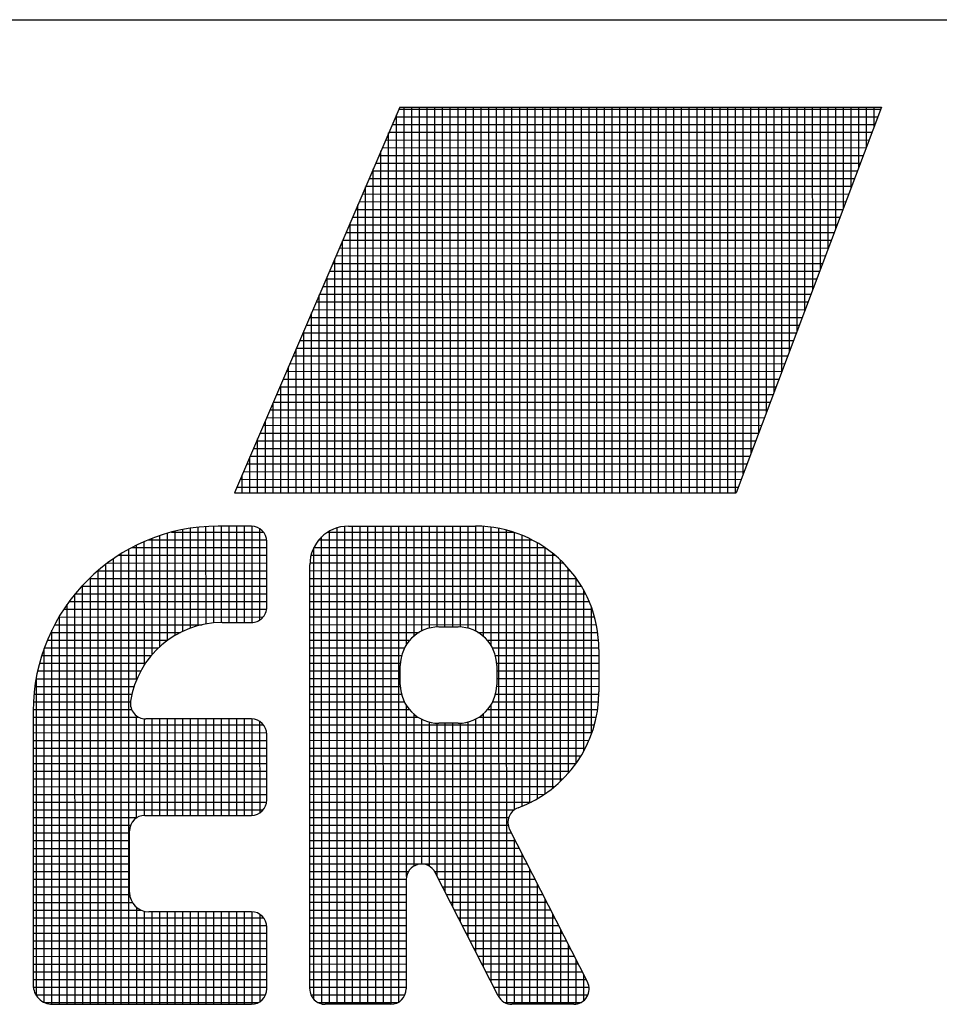
# Model space of a CAD drawing. Units: inches. Extents: x 48.7 to 59.1, y 36.3 to 49.8.
# Drawn here: x 54.6 to 55.1, y 37.2 to 37.7 of the extents above; entities that cross this region are included whole.
import ezdxf

# ---------------------------------------------------------------- set-up
doc = ezdxf.new("R2010")
doc.units = ezdxf.units.IN
doc.header["$LTSCALE"] = 0.4
doc.header["$MEASUREMENT"] = 0

# ---------------------------------------------------------------- blocks, each defined once
blk = doc.blocks.new('*X21')
at = {"color": 0}
for p, q in [((5.864188684298067, 6.141023587532933), (5.983568456998994, 6.141044423234083)), ((5.86895162844803, 6.007238722089495), (5.868928071731705, 6.142208763177709)), ((5.878950710082981, 6.012501438844597), (5.878927693416558, 6.144377221946861)), ((5.888949988207452, 6.016638353573894), (5.888927392028016, 6.146104923733807)), ((5.898949441793063, 6.019769950038875), (5.898927165896717, 6.147401433292633)), ((5.908949056894714, 6.02197612778073), (5.908927013801985, 6.148273744571021)), ((5.918948824572871, 6.023308106532659), (5.918926934937907, 6.148726475124076)), ((5.92894873975275, 6.023794962697096), (5.928926922635437, 6.148797835739147)), ((5.938948739403617, 6.023797835739139), (5.938926922787746, 6.148797835739147)), ((5.948948739555927, 6.023797835739139), (5.948926922940056, 6.148797835739147)), ((5.958948739708235, 6.023797835739139), (5.958926923092362, 6.148797835739147)), ((5.968948733651879, 6.023833408765753), (5.968926929228142, 6.148763552985547)), ((5.978948142312947, 6.027222403899306), (5.978927518669755, 6.145387174010175)), ((5.828958323396077, 5.968876005106215), (5.828930406604572, 6.128827436564706)), ((5.834125668051346, 6.131018340394406), (5.987629742070199, 6.131045131909747)), ((5.838955993330242, 5.982227171470829), (5.838929692807655, 6.132918064266397)), ((5.848954201264257, 5.992495825784602), (5.848929068371056, 6.136496695063463)), ((5.858952775282367, 6.000666972754182), (5.858928529139918, 6.139587134534457)), ((5.809035131222456, 5.528797835739146), (5.808932123784292, 6.11898697626766)), ((5.81268966154735, 6.12101459895314), (5.987756401638266, 6.121045153863704)), ((5.818961646396615, 5.949835742020868), (5.818931214849988, 6.124195658822437)), ((5.789035130917838, 5.528797835739146), (5.788934276379014, 6.106651771811199)), ((5.795513522791831, 6.111011600999059), (5.987756401638266, 6.111045153711393)), ((5.799035131070147, 5.528797835739146), (5.798933141102273, 6.113157300991526)), ((5.768574577586222, 6.091006898961486), (5.987756401638266, 6.091045153406777)), ((5.769035130613222, 5.528797835739144), (5.768936952508817, 6.091316932325106)), ((5.779035130765529, 5.528797835739146), (5.778935541685707, 6.099401225889331)), ((5.781061202443054, 6.101009078440978), (5.987756401638266, 6.101045153559085)), ((5.757612438304513, 6.081004985554923), (5.987756401638266, 6.081045153254468)), ((5.759035130460912, 5.528797835739144), (5.758938529176708, 6.082282418157673)), ((5.747891039399579, 6.071003288698407), (5.987756401638266, 6.071045153102159)), ((5.749035130308605, 5.528797835739144), (5.748940299184424, 6.072140148415247)), ((5.739035130156296, 5.528797835739144), (5.738942301223838, 6.060668434993849)), ((5.73921521401216, 6.061001774328901), (5.987756401638266, 6.061045152949851)), ((5.724472351907007, 6.040999200909409), (5.987566059709427, 6.041045119424299)), ((5.729035130003987, 5.528797835739144), (5.728944592760372, 6.047538025252832)), ((5.731444105441543, 6.051000417862267), (5.987756401638266, 6.051045152797542)), ((5.718218970161562, 6.03099810933608), (5.983162524434741, 6.03104435071009)), ((5.719035129851678, 5.528797835739144), (5.718947265952586, 6.03222088958038)), ((5.709035127766806, 5.528808908509517), (5.708950487045422, 6.013764514602846)), ((5.712620405024563, 6.020997132049812), (5.904157092319186, 6.021030561508466)), ((5.703194834223594, 6.000995486672732), (5.859441964074706, 6.001022756941638)), ((5.707625983881082, 6.010996260206562), (5.875907043878028, 6.011025630792517)), ((5.699034706022768, 5.531224451157244), (5.698954624368713, 5.990058525880226)), ((5.69929373084361, 5.990994805649433), (5.847364425824491, 5.991020648861226)), ((5.695895556105803, 5.980994212403742), (5.837926560900352, 5.981019001490729)), ((5.692978177930169, 5.97099370307288), (5.830373419634926, 5.971017683066567)), ((5.688517448930094, 5.950992924224174), (5.819459279515914, 5.951015777885129)), ((5.689033200834531, 5.539847671730981), (5.688961021408827, 5.953405313596129)), ((5.690523620904414, 5.960993274519549), (5.82429920901792, 5.961016622764501)), ((5.686948304821366, 5.940992650204552), (5.815696365004525, 5.941015120980337)), ((5.685807569820001, 5.930992450956424), (5.81290633771418, 5.931014633876399)), ((5.685089117768021, 5.920992325410576), (5.81103371265362, 5.921014306889357)), ((5.684779114266948, 5.90099227100014), (5.821755589987021, 5.901016177905373)), ((5.684789146881778, 5.910992272903472), (5.81248714289165, 5.911014560408482)), ((5.818992921956258, 5.770639986891603), (5.818969863798934, 5.902753495352866)), ((5.828992373661737, 5.773782355729015), (5.828970537883876, 5.89889214584065)), ((5.838992371112273, 5.773797835739138), (5.838970554496402, 5.898797835739138)), ((5.848992371264581, 5.773797835739138), (5.84897055464871, 5.898797835739138)), ((5.858992371416891, 5.773797835739138), (5.858970554801019, 5.898797835739138)), ((5.8689923715692, 5.773797835739138), (5.868970554953329, 5.898797835739138)), ((5.878992371721508, 5.773797835739138), (5.878970555105637, 5.898797835739138)), ((5.888992371873817, 5.773797835739138), (5.888970555257945, 5.898797835739138)), ((5.898992372026125, 5.773797835739138), (5.898970555410254, 5.898797835739138)), ((5.908992372178434, 5.773797835739138), (5.908970555562563, 5.898797835739138)), ((5.918992372330741, 5.773797835739138), (5.918970555714872, 5.898797835739138)), ((5.928992372483053, 5.773797835739138), (5.928970555867179, 5.898797835739138)), ((5.93899237263536, 5.773797835739138), (5.938970556019488, 5.898797835739138)), ((5.948992372787669, 5.773797835739138), (5.948970556171797, 5.898797835739138)), ((5.958992372939978, 5.773797835739138), (5.958970556324107, 5.898797835739138)), ((5.968992366420458, 5.773836062494736), (5.96897056291471, 5.898760947029532)), ((5.684779114266948, 5.890992270847831), (5.983568459947575, 5.891044419426882)), ((5.978991770388736, 5.777251945341683), (5.978971157044857, 5.895357704735245)), ((5.684779114266948, 5.880992270695522), (5.987629742500667, 5.881045128102103)), ((5.684779114266948, 5.870992270543215), (5.987756401638266, 5.871045150055986)), ((5.684779114266948, 5.860992270390904), (5.987756401638266, 5.861045149903677)), ((5.684779114266948, 5.850992270238597), (5.987756401638266, 5.851045149751367)), ((5.684779114266948, 5.840992270086287), (5.987756401638266, 5.841045149599059)), ((5.684779114266948, 5.830992269933978), (5.987756401638264, 5.83104514944675)), ((5.684779114266948, 5.820992269781669), (5.987756401638264, 5.821045149294441)), ((5.684779114266948, 5.810992269629362), (5.987756401638264, 5.811045149142133)), ((5.684779114266948, 5.800992269477053), (5.987756401638264, 5.801045148989825)), ((5.684779114266948, 5.790992269324744), (5.987566059180232, 5.791045115616488)), ((5.684779114266948, 5.780992269172435), (5.983162521282096, 5.781044346901822)), ((5.684779114266948, 5.770992269020128), (5.819603570278804, 5.771015800327062)), ((5.684779114266948, 5.760992268867817), (5.811126437629551, 5.76101432063598)), ((5.684779114266948, 5.750992268715509), (5.809779114266948, 5.751014085331382)), ((5.684779114266948, 5.740992268563201), (5.809779114266948, 5.741014085179072)), ((5.684779114266948, 5.730992268410892), (5.809779114266948, 5.731014085026762)), ((5.684779114266948, 5.720992268258582), (5.809779114266948, 5.721014084874454)), ((5.684779114266948, 5.710992268106275), (5.809779114266948, 5.711014084722147)), ((5.684779114266948, 5.700992267953967), (5.809779114266948, 5.701014084569838)), ((5.684779114266948, 5.690992267801656), (5.809779114266948, 5.691014084417528)), ((5.684779114266948, 5.680992267649348), (5.809779114266948, 5.681014084265219)), ((5.684779114266948, 5.670992267497041), (5.809934580100317, 5.671014111246817)), ((5.684779114266948, 5.660992267344731), (5.813294436546129, 5.661014697500089)), ((5.684779114266948, 5.650992267192423), (5.824482630455621, 5.651016650056011)), ((5.819035131374764, 5.528797835739146), (5.819013210382222, 5.654395869995851)), ((5.829035131527075, 5.528797835739146), (5.829014069976476, 5.649471630438374)), ((5.839035131679382, 5.528797835739146), (5.839014187728147, 5.648797835739139)), ((5.849035131831691, 5.528797835739146), (5.849014187880455, 5.648797835739139)), ((5.859035131984, 5.528797835739146), (5.859014188032762, 5.648797835739139)), ((5.869035132136309, 5.528797835739146), (5.869014188185071, 5.648797835739139)), ((5.879035132288616, 5.528797835739146), (5.87901418833738, 5.648797835739139)), ((5.889035132440925, 5.528797835739146), (5.889014188489688, 5.648797835739139)), ((5.899035132593234, 5.528797835739146), (5.899014188641997, 5.648797835739139)), ((5.909035132745543, 5.528797835739146), (5.909014188794307, 5.648797835739139)), ((5.919035132897852, 5.528797835739146), (5.919014188946616, 5.648797835739139)), ((5.929035133050161, 5.528797835739146), (5.929014189098924, 5.648797835739139)), ((5.939035133202469, 5.528797835739146), (5.939014189251231, 5.648797835739139)), ((5.949035133354778, 5.528797835739146), (5.949014189403543, 5.648797835739139)), ((5.959035133507088, 5.528797835739146), (5.95901418955585, 5.648797835739139)), ((5.969035126517456, 5.528838756033848), (5.969014196617984, 5.64875824534878)), ((5.979034525874552, 5.532281059004264), (5.979014795449237, 5.645328067703411)), ((5.684779114266948, 5.640992267040111), (5.983568462896218, 5.641044415619677)), ((5.684779114266948, 5.630992266887804), (5.987629742931182, 5.631045124294461)), ((5.684779114266948, 5.620992266735496), (5.987756401638264, 5.621045146248269)), ((5.684779114266948, 5.610992266583186), (5.987756401638264, 5.611045146095957)), ((5.684779114266948, 5.600992266430878), (5.987756401638264, 5.60104514594365)), ((5.684779114266948, 5.59099226627857), (5.987756401638264, 5.591045145791341)), ((5.684779114266948, 5.580992266126261), (5.987756401638264, 5.581045145639033)), ((5.684779114266948, 5.570992265973952), (5.987756401638264, 5.571045145486722)), ((5.684779114266948, 5.560992265821644), (5.987756401638264, 5.561045145334415)), ((5.684937034417662, 5.550992293231601), (5.987756401638264, 5.551045145182106)), ((5.688307431928522, 5.540992881324636), (5.986192549679388, 5.541044872086137)), ((5.69953102234774, 5.530994840058413), (5.976963740180353, 5.531043261202695))]:
    blk.add_line(p, q, dxfattribs=at)
blk = doc.blocks.new('*X22')
at = {"color": 0}
for p, q in [((6.066887069841834, 6.141058965075454), (6.307635855884712, 6.141100983665747)), ((6.069035135182481, 5.528797835739146), (6.068928061918531, 6.142282441809219)), ((6.079035135334793, 5.528797835739146), (6.078927309543455, 6.146594106093676)), ((6.089035135487101, 5.528797835739146), (6.088926963396955, 6.148578252084785)), ((6.099035135639408, 5.528797835739146), (6.098926925224688, 6.148797835739147)), ((6.109035135791717, 5.528797835739146), (6.108926925376994, 6.148797835739147)), ((6.119035135944027, 5.528797835739146), (6.118926925529303, 6.148797835739147)), ((6.129035136096334, 5.528797835739146), (6.128926925681612, 6.148797835739147)), ((6.139035136248643, 5.528797835739146), (6.138926925833921, 6.148797835739147)), ((6.149035135604016, 5.528802401842277), (6.148926925986227, 6.148797835739147)), ((6.159034624641306, 5.531730875161864), (6.158926926138539, 6.148797835739147)), ((6.168953730293745, 5.995222213282609), (6.168926926290847, 6.148797835739147)), ((6.178951753018147, 6.006552040512866), (6.178926926443157, 6.148797835739147)), ((6.188950618463535, 6.013053432198312), (6.188926926595464, 6.148797835739147)), ((6.198949980944115, 6.016707022033907), (6.198926926747773, 6.148797835739147)), ((6.208949730772244, 6.01814127392148), (6.208926926900081, 6.148797835739147)), ((6.218949723496183, 6.018183835343647), (6.218926927052391, 6.148797835739147)), ((6.22894972364849, 6.018183835343647), (6.228926927204699, 6.148797835739147)), ((6.238949738873127, 6.018097477273583), (6.238926927357008, 6.148797835739147)), ((6.248950021153713, 6.016481001334222), (6.248926927509317, 6.148797835739147)), ((6.258950696633684, 6.012611658887052), (6.258926927717173, 6.148797517463383)), ((6.268951885621386, 6.005800133907034), (6.268926985953441, 6.148464720905137)), ((6.278953980781409, 5.993796624021126), (6.278927154070808, 6.147502352028032)), ((6.289033535666447, 5.537981586086043), (6.288927434092258, 6.145898819987642)), ((6.299034929373937, 5.529997103120731), (6.298927829498244, 6.143634183240576)), ((6.055406366740183, 6.131056961162431), (6.331742028589031, 6.13110519083432)), ((6.059035042568378, 5.529327602807541), (6.058929364667327, 6.134817368449861)), ((6.308991106904419, 5.781082228346987), (6.308928345453903, 6.140678847766755)), ((6.318990313464217, 5.785629178463229), (6.318928989175146, 6.136991469437727)), ((6.328989531697089, 5.790109246778392), (6.328929770499806, 6.132515681604923)), ((6.048835228145786, 6.121055814130067), (6.34857437624998, 6.121108128480916)), ((6.049034034782914, 5.535100915451757), (6.048931732661432, 6.121248889120737)), ((6.338988598956477, 5.795454329435655), (6.338930702783037, 6.127174964870952)), ((6.348987496921657, 5.801769396436888), (6.348931804339846, 6.120864381999906)), ((6.045133490657351, 6.111055167902681), (6.361756370998157, 6.111110429020733)), ((6.358986199876878, 5.809201788203855), (6.358933100877214, 6.113436642810211)), ((6.36898467033319, 5.817966300560978), (6.368934629869637, 6.104677034295603)), ((6.043607791149771, 6.091054901313262), (6.381617644349121, 6.091113895162286)), ((6.043658760987557, 6.101054910361487), (6.372561544092412, 6.101112314726911)), ((6.378982850406361, 5.828394585746681), (6.378936449175132, 6.094254054416954)), ((6.043607791149771, 6.081054901160956), (6.389288692601025, 6.081115233860481)), ((6.388980642485932, 5.841045910505857), (6.38893865634965, 6.081608748762652)), ((6.043607791149771, 6.071054901008646), (6.395807130391151, 6.071116371390201)), ((6.398977856234767, 5.857010826238608), (6.398941441589043, 6.065651375373923)), ((6.043607791149771, 6.061054900856337), (6.401330914645448, 6.061117335320128)), ((6.043607791149771, 6.051054900704028), (6.405971894757946, 6.051118145171661)), ((6.043607791149771, 6.041054900551719), (6.409811346384358, 6.041118815130082)), ((6.408973998147818, 5.879116908597942), (6.408945297828964, 6.043557621033553)), ((6.043607791149771, 6.031054900399412), (6.412909083930202, 6.031119355634974)), ((6.043607791149771, 6.021054900247102), (6.41530907475584, 6.021119774360089)), ((6.043607791149771, 6.011054900094793), (6.185322832813175, 6.011079634035812)), ((6.043607791149771, 6.001054899942486), (6.173355941821356, 6.00107754526699)), ((6.261679568675411, 6.011092960800416), (6.417043006781963, 6.011120076836012)), ((6.273653427153371, 6.001095050480673), (6.418132578225412, 6.001120266849797)), ((6.043607791149771, 5.991054899790177), (6.166560873027919, 5.991076359151437)), ((6.280453551507275, 5.991096237173971), (6.418590933833188, 5.991120346695634)), ((6.043607791149771, 5.981054899637867), (6.162702912281041, 5.981075685657947)), ((6.284316085837612, 5.981096911161085), (6.418607791149771, 5.981120349485482)), ((6.043607791149771, 5.971054899485558), (6.161096015455589, 5.971075405049232)), ((6.285927385029152, 5.971097192233541), (6.418607791149771, 5.971120349333173)), ((6.043607791149771, 5.96105489933325), (6.161012333675507, 5.961075390291696)), ((6.043607791149771, 5.951054899180943), (6.161012333675507, 5.951075390139388)), ((6.286012333675507, 5.961097206907568), (6.418607791149771, 5.961120349180864)), ((6.286012333675507, 5.951097206755259), (6.418607791149771, 5.951120349028557)), ((6.043607791149771, 5.941054899028632), (6.161056808546535, 5.941075397749409)), ((6.285968774188892, 5.941097199000386), (6.418607791149771, 5.941120348876247)), ((6.043607791149771, 5.931054898876324), (6.162500563582977, 5.931075649579891)), ((6.284529414641423, 5.931096947632442), (6.418585386588456, 5.931120344813605)), ((6.043607791149771, 5.921054898724016), (6.166165300366208, 5.921076289044822)), ((6.169006205279414, 5.694562695453851), (6.168967535537269, 5.91612399518309)), ((6.279030151595889, 5.557370009264751), (6.278967280760438, 5.917593358190472)), ((6.280869230189668, 5.921096308657428), (6.418104747525129, 5.921120260773954)), ((6.043607791149771, 5.911054898571706), (6.172682469317139, 5.911077426353085)), ((6.043607791149771, 5.901054898419396), (6.184045366549092, 5.901079409400487)), ((6.179003836832504, 5.708133769177007), (6.178969511960371, 5.904800797728938)), ((6.259023307259192, 5.596583424164675), (6.258970566401527, 5.898766276314652)), ((6.263000804386734, 5.901093189724155), (6.415235194059714, 5.901119759637771)), ((6.269026729427542, 5.576976716714713), (6.268969376835437, 5.905582860540449)), ((6.2743570553388, 5.911095171916182), (6.416992508791053, 5.911120066499362)), ((6.043607791149771, 5.89105489826709), (6.41281072785566, 5.891119336336278)), ((6.189003408876273, 5.710586650395235), (6.188970645948545, 5.898304396820563)), ((6.199003916989853, 5.707676246728007), (6.198971282978253, 5.894655358156472)), ((6.209006196417451, 5.694616961414483), (6.208971532687648, 5.893225501390962)), ((6.219009618585801, 5.675010253964521), (6.218971540112053, 5.893183835343647)), ((6.229013040754148, 5.655403546514559), (6.228971540264363, 5.893183835343647)), ((6.239016462922497, 5.635796839064598), (6.238971525119741, 5.893271480300103)), ((6.249019885090847, 5.616190131614636), (6.248971242375342, 5.894892359022192)), ((6.043607791149771, 5.881054898114781), (6.409686969873474, 5.881118790985348)), ((6.043607791149771, 5.871054897962472), (6.405819382778365, 5.871118115811742)), ((6.043607791149771, 5.861054897810162), (6.401147398838997, 5.861117300244401)), ((6.043607791149771, 5.851054897657853), (6.395588697099301, 5.851116329915607)), ((6.043607791149771, 5.841054897505545), (6.38902989916388, 5.841115185037098)), ((6.043607791149771, 5.831054897353237), (6.381310670216769, 5.831113837625168)), ((6.043607791149771, 5.821054897200927), (6.372194577170634, 5.821112246414456)), ((6.043607791149771, 5.811054897048619), (6.361310176724866, 5.81111034657588)), ((6.043607791149771, 5.801054896896312), (6.348013687625478, 5.801108025748411)), ((6.043607791149771, 5.791054896744003), (6.330987139114467, 5.791105053902753)), ((6.043607791149771, 5.781054896591691), (6.309017660504437, 5.781101219353039)), ((6.043607791149771, 5.771054896439384), (6.301649113855954, 5.771099933146716)), ((6.043607791149771, 5.761054896287076), (6.300988746627477, 5.761099817738581)), ((6.043607791149771, 5.751054896134767), (6.305188038720245, 5.751100550501015)), ((6.043607791149771, 5.741054895982458), (6.310289625331196, 5.741101440743548)), ((6.309035138837892, 5.528797835739148), (6.308997642901092, 5.743633726306552)), ((6.043607791149771, 5.73105489583015), (6.315391211942147, 5.731102330986082)), ((6.043607791149771, 5.721054895677843), (6.320492798553099, 5.721103221228617)), ((6.319035138990201, 5.528797835739148), (6.319001065069441, 5.724027018856589)), ((6.043607791149771, 5.711054895525531), (6.325594385164051, 5.711104111471152)), ((6.043607791149771, 5.701054895373223), (6.171577529212324, 5.701077230306172)), ((6.205634391512519, 5.701083174350032), (6.330695971775003, 5.701105001713687)), ((6.329035139142508, 5.528797835739148), (6.329004487237789, 5.704420311406628)), ((6.043607791149771, 5.691054895220915), (6.168613700550371, 5.69107671286817)), ((6.210808688321325, 5.691084077282891), (6.335797558385956, 5.691105891956222)), ((6.339035139294817, 5.528797835739148), (6.339007909406137, 5.684813603956666)), ((6.043607791149771, 5.681054895068606), (6.16860779114977, 5.681076711684477)), ((6.043607791149771, 5.671054894916298), (6.16860779114977, 5.671076711532168)), ((6.215910274932276, 5.681084967525425), (6.340899144996908, 5.681106782198757)), ((6.221011861543228, 5.671085857767959), (6.346000731607857, 5.671107672441292)), ((6.043607791149771, 5.661054894763988), (6.16860779114977, 5.66107671137986)), ((6.226113448154181, 5.661086748010494), (6.351102318218809, 5.661108562683827)), ((6.349035139447126, 5.528797835739148), (6.349011331574485, 5.665206896506703)), ((6.043607791149771, 5.651054894611679), (6.16860779114977, 5.65107671122755)), ((6.231215034765133, 5.65108763825303), (6.356203904829762, 5.65110945292636)), ((6.359035139599436, 5.528797835739148), (6.359014753742831, 5.645600189056741)), ((6.043607791149771, 5.641054894459371), (6.16860779114977, 5.641076711075243)), ((6.043607791149771, 5.631054894307062), (6.16860779114977, 5.631076710922934)), ((6.236316621376086, 5.641088528495565), (6.361305491440714, 5.641110343168894)), ((6.241418207987036, 5.631089418738099), (6.366407078051666, 5.63111123341143)), ((6.043607791149771, 5.621054894154754), (6.16860779114977, 5.621076710770625)), ((6.24651979459799, 5.621090308980634), (6.371508664662617, 5.621112123653965)), ((6.369035139751745, 5.528797835739148), (6.369018175911182, 5.62599348160678)), ((6.043607791149771, 5.611054894002445), (6.16860779114977, 5.611076710618315)), ((6.251621381208941, 5.611091199223168), (6.37661025127357, 5.611113013896499)), ((6.379035139904052, 5.528797835739148), (6.379021598079529, 5.606386774156815)), ((6.043607791149771, 5.601054893850136), (6.16860779114977, 5.601076710466007)), ((6.256722967819893, 5.601092089465702), (6.381711837884522, 5.601113904139034)), ((6.043607791149771, 5.591054893697828), (6.16860779114977, 5.5910767103137)), ((6.043607791149771, 5.581054893545519), (6.16860779114977, 5.581076710161391)), ((6.261824554430846, 5.591092979708238), (6.386813424495474, 5.59111479438157)), ((6.266926141041797, 5.581093869950773), (6.391915011106424, 5.581115684624105)), ((6.389035098304737, 5.529037054912203), (6.389025020247878, 5.586780066706856)), ((6.043607791149771, 5.57105489339321), (6.16860779114977, 5.571076710009081)), ((6.27202772765275, 5.571094760193306), (6.397016597717378, 5.571116574866637)), ((6.399034289720767, 5.533670772427667), (6.399028442416226, 5.567173359256893)), ((6.043607791149771, 5.561054893240902), (6.168607791149771, 5.561076709856773)), ((6.277129314263702, 5.561095650435841), (6.402118184328329, 5.561117465109172)), ((6.043607791149771, 5.551054893088592), (6.168607791149771, 5.551076709704463)), ((6.0451673179519, 5.541055165125061), (6.167057182228219, 5.541076438919842)), ((6.282230900874653, 5.551096540678376), (6.405815971853077, 5.551118110342545)), ((6.287332487485606, 5.541097430920912), (6.404417694155057, 5.541117866144737)), ((6.054374446438412, 5.531056771919836), (6.157875762403016, 5.531074836307456)), ((6.296542293673438, 5.531099038183033), (6.395297804347677, 5.531116274271366))]:
    blk.add_line(p, q, dxfattribs=at)
blk = doc.blocks.new('*X25')
at = {"color": 0}
for p, q in [((6.222036356772399, 6.68108605195929), (6.847217762958329, 6.681195166700001)), ((6.228920818552254, 6.183797835739138), (6.22883355208877, 6.683797835739138)), ((6.238920818704563, 6.183797835739138), (6.238833552241078, 6.683797835739138)), ((6.248920818856872, 6.183797835739138), (6.248833552393387, 6.683797835739138)), ((6.258920819009181, 6.183797835739138), (6.258833552545696, 6.683797835739138)), ((6.268920819161487, 6.183797835739138), (6.268833552698005, 6.683797835739138)), ((6.278920819313799, 6.183797835739138), (6.278833552850315, 6.683797835739138)), ((6.288920819466106, 6.183797835739138), (6.288833553002621, 6.683797835739138)), ((6.298920819618415, 6.183797835739138), (6.29883355315493, 6.683797835739138)), ((6.308920819770724, 6.183797835739138), (6.308833553307239, 6.683797835739138)), ((6.318920819923033, 6.183797835739138), (6.318833553459549, 6.683797835739138)), ((6.328920820075342, 6.183797835739138), (6.328833553611858, 6.683797835739138)), ((6.338920820227651, 6.183797835739138), (6.338833553764165, 6.683797835739138)), ((6.348920820379959, 6.183797835739138), (6.348833553916473, 6.683797835739138)), ((6.358920820532267, 6.183797835739138), (6.358833554068782, 6.683797835739138)), ((6.368920820684577, 6.183797835739138), (6.368833554221092, 6.683797835739138)), ((6.378920820836884, 6.183797835739138), (6.378833554373401, 6.683797835739138)), ((6.388920820989195, 6.183797835739138), (6.38883355452571, 6.683797835739138)), ((6.398920821141502, 6.183797835739138), (6.398833554678017, 6.683797835739138)), ((6.408920821293812, 6.183797835739138), (6.408833554830327, 6.683797835739138)), ((6.41892082144612, 6.183797835739138), (6.418833554982636, 6.683797835739138)), ((6.428920821598428, 6.183797835739138), (6.428833555134943, 6.683797835739138)), ((6.438920821750737, 6.183797835739138), (6.438833555287252, 6.683797835739138)), ((6.448920821903047, 6.183797835739138), (6.448833555439562, 6.683797835739138)), ((6.458920822055355, 6.183797835739138), (6.45883355559187, 6.683797835739138)), ((6.468920822207664, 6.183797835739138), (6.468833555744179, 6.683797835739138)), ((6.478920822359973, 6.183797835739138), (6.478833555896486, 6.683797835739138)), ((6.488920822512282, 6.183797835739138), (6.488833556048797, 6.683797835739138)), ((6.49892082266459, 6.183797835739138), (6.498833556201105, 6.683797835739138)), ((6.508920822816898, 6.183797835739138), (6.508833556353414, 6.683797835739138)), ((6.518920822969206, 6.183797835739138), (6.518833556505723, 6.683797835739138)), ((6.528920823121517, 6.183797835739138), (6.528833556658032, 6.683797835739138)), ((6.538920823273826, 6.183797835739138), (6.538833556810339, 6.683797835739138)), ((6.548920823426133, 6.183797835739138), (6.548833556962648, 6.683797835739138)), ((6.558920823578442, 6.183797835739138), (6.558833557114957, 6.683797835739138)), ((6.568920823730751, 6.183797835739138), (6.568833557267267, 6.683797835739138)), ((6.578920823883061, 6.183797835739138), (6.578833557419576, 6.683797835739138)), ((6.588920824035368, 6.183797835739138), (6.588833557571883, 6.683797835739138)), ((6.598920824187677, 6.183797835739138), (6.598833557724192, 6.683797835739138)), ((6.608920824339986, 6.183797835739138), (6.608833557876503, 6.683797835739138)), ((6.618920824492295, 6.183797835739138), (6.61883355802881, 6.683797835739138)), ((6.628920824644602, 6.183797835739138), (6.628833558181117, 6.683797835739138)), ((6.638920824796912, 6.183797835739138), (6.638833558333427, 6.683797835739138)), ((6.648920824949219, 6.183797835739138), (6.648833558485736, 6.683797835739138)), ((6.65892082510153, 6.183797835739138), (6.658833558638044, 6.683797835739138)), ((6.668916593230362, 6.208045543881752), (6.668833558790353, 6.683797835739138)), ((6.678911964026588, 6.234569800168892), (6.678833558942662, 6.683797835739138)), ((6.688907334822809, 6.261094056456034), (6.688833559094971, 6.683797835739138)), ((6.698902705619034, 6.287618312743176), (6.69883355924728, 6.683797835739138)), ((6.708898076415257, 6.314142569030317), (6.708833559399588, 6.683797835739138)), ((6.718893447211479, 6.340666825317456), (6.718833559551897, 6.683797835739138)), ((6.728888818007701, 6.367191081604597), (6.728833559704204, 6.683797835739138)), ((6.738884188803927, 6.39371533789174), (6.738833559856514, 6.683797835739138)), ((6.74887955960015, 6.42023959417888), (6.748833560008823, 6.683797835739138)), ((6.758874930396371, 6.44676385046602), (6.758833560161132, 6.683797835739138)), ((6.768870301192595, 6.473288106753161), (6.76883356031344, 6.683797835739138)), ((6.778865671988818, 6.499812363040303), (6.778833560465749, 6.683797835739138)), ((6.788861042785042, 6.526336619327444), (6.788833560618057, 6.683797835739138)), ((6.798856413581265, 6.552860875614583), (6.798833560770367, 6.683797835739138)), ((6.808851784377488, 6.579385131901723), (6.808833560922675, 6.683797835739138)), ((6.818847155173712, 6.605909388188867), (6.818833561074982, 6.683797835739138)), ((6.828842525969934, 6.632433644476007), (6.828833561227293, 6.683797835739138)), ((6.838837896766157, 6.658957900763146), (6.838833561379601, 6.683797835739138)), ((6.217750321826741, 6.671085303752758), (6.843449126323641, 6.671194508796512)), ((6.218920818399946, 6.183797835739138), (6.218835328829832, 6.673616986759968)), ((6.213464286881084, 6.661084555546226), (6.839680489688952, 6.661193850893018)), ((6.204892216989771, 6.641083059133159), (6.832143216419577, 6.641192535086036)), ((6.208920818247637, 6.183797835739138), (6.208839399454751, 6.650293151551445)), ((6.209178251935426, 6.651083807339691), (6.835911853054264, 6.651193192989526)), ((6.198920818095328, 6.183797835739138), (6.198843470079669, 6.626969316342922)), ((6.200606182044115, 6.631082310926627), (6.828374579784889, 6.631191877182545)), ((6.196320147098457, 6.621081562720093), (6.8246059431502, 6.621191219279053)), ((6.187748077207142, 6.601080066307027), (6.817068669880824, 6.601189903472071)), ((6.188920817943019, 6.183797835739138), (6.188847540704587, 6.603645481134398)), ((6.192034112152799, 6.611080814513562), (6.820837306515512, 6.611190561375561)), ((6.183462042261486, 6.591079318100494), (6.813300033246137, 6.59118924556858)), ((6.178920817790711, 6.183797835739138), (6.178851611329505, 6.580321645925873)), ((6.179176007315829, 6.581078569893962), (6.809531396611447, 6.581188587665089)), ((6.174889972370173, 6.571077821687429), (6.80576275997676, 6.571187929761598)), ((6.166317902478858, 6.551076325274364), (6.798225486707383, 6.551186613954615)), ((6.168920817638402, 6.183797835739138), (6.168855681954424, 6.55699781071735)), ((6.170603937424516, 6.561077073480896), (6.801994123342072, 6.561187271858107)), ((6.162031867533202, 6.54107557706783), (6.794456850072696, 6.541185956051124)), ((6.157745832587544, 6.531074828861297), (6.790688213438007, 6.531185298147633)), ((6.158920817486094, 6.183797835739138), (6.158859752579343, 6.533673975508826)), ((6.153459797641887, 6.521074080654764), (6.786919576803318, 6.521184640244142)), ((6.144887727750574, 6.501072584241699), (6.779382303533942, 6.501183324437159)), ((6.148920817333785, 6.183797835739138), (6.148863823204262, 6.510350140300302)), ((6.149173762696231, 6.511073332448232), (6.78315094016863, 6.51118398234065)), ((6.138920817181477, 6.183797835739138), (6.138867893829179, 6.48702630509178)), ((6.140601692804918, 6.491071836035168), (6.775613666899255, 6.491182666533667)), ((6.13631565785926, 6.481071087828632), (6.771845030264566, 6.481182008630175)), ((6.127743587967946, 6.461069591415567), (6.764307756995191, 6.461180692823193)), ((6.128920817029167, 6.183797835739138), (6.128871964454098, 6.463702469883256)), ((6.132029622913603, 6.471070339622099), (6.768076393629878, 6.471181350726684)), ((6.123457553022289, 6.451068843209035), (6.760539120360503, 6.451180034919701)), ((6.11892081687686, 6.183797835739138), (6.118876035079018, 6.440378634674732)), ((6.119171518076632, 6.441068095002501), (6.756770483725813, 6.44117937701621)), ((6.114885483130974, 6.431067346795969), (6.753001847091126, 6.431178719112719)), ((6.106313413239661, 6.411065850382902), (6.745464573821749, 6.411177403305736)), ((6.10892081672455, 6.183797835739138), (6.108880105703934, 6.417054799466207)), ((6.110599448185318, 6.421066598589437), (6.749233210456438, 6.421178061209228)), ((6.102027378294005, 6.40106510217637), (6.741695937187062, 6.401176745402245)), ((6.097741343348348, 6.391064353969837), (6.737927300552374, 6.391176087498755)), ((6.098920816572241, 6.183797835739138), (6.098884176328853, 6.393730964257684)), ((6.089169273457033, 6.371062857556772), (6.730390027282997, 6.371174771691772)), ((6.09345530840269, 6.381063605763304), (6.734158663917686, 6.381175429595264)), ((6.084883238511376, 6.361062109350237), (6.726621390648308, 6.361174113788282)), ((6.088920816419932, 6.183797835739138), (6.088888246953771, 6.370407129049161)), ((6.078920816267624, 6.183797835739138), (6.078892317578691, 6.347083293840638)), ((6.08059720356572, 6.351061361143705), (6.722852754013621, 6.35117345588479)), ((6.076311168620063, 6.341060612937173), (6.719084117378933, 6.341172797981299)), ((6.067739098728748, 6.321059116524107), (6.711546844109557, 6.321171482174317)), ((6.068920816115315, 6.183797835739138), (6.068896388203607, 6.323759458632112)), ((6.072025133674405, 6.331059864730641), (6.715315480744246, 6.331172140077807)), ((6.063453063783092, 6.311058368317575), (6.70777820747487, 6.311170824270825)), ((6.058920815963008, 6.183797835739138), (6.058900458828527, 6.300435623423588)), ((6.059167028837434, 6.301057620111043), (6.704009570840181, 6.301170166367334)), ((6.054880993891776, 6.291056871904508), (6.700240934205492, 6.291169508463842)), ((6.046308924000463, 6.271055375491442), (6.692703660936117, 6.27116819265686)), ((6.048920815810697, 6.183797835739138), (6.048904529453446, 6.277111788215067)), ((6.050594958946121, 6.281056123697976), (6.696472297570804, 6.281168850560352)), ((6.042022889054807, 6.26105462728491), (6.688935024301429, 6.261167534753366)), ((6.03773685410915, 6.251053879078377), (6.685166387666741, 6.251166876849877)), ((6.038920815658388, 6.183797835739138), (6.038908600078365, 6.253787953006543)), ((6.028920815506081, 6.183797835739138), (6.028912670703282, 6.230464117798022)), ((6.029164784217835, 6.231052382665311), (6.677629114397364, 6.231165561042893)), ((6.033450819163493, 6.241053130871843), (6.681397751032053, 6.241166218946387)), ((6.024878749272179, 6.221051634458778), (6.673860477762677, 6.221164903139403)), ((6.018920815353772, 6.183797835739138), (6.018916741328201, 6.207140282589494)), ((6.020592714326522, 6.211050886252245), (6.670091841127987, 6.211164245235911)), ((6.016306679380865, 6.201050138045713), (6.6663232044933, 6.20116358733242)), ((6.012020644435208, 6.191049389839179), (6.662554567858612, 6.19116292942893))]:
    blk.add_line(p, q, dxfattribs=at)
blk = doc.blocks.new('Bavw')
for p, q in [((5.122790643650356, 1.666141805053898), (9.38301520877878, 1.666141805053898)), ((6.192142577131301, 1.630479216141808), (6.124710410246342, 1.47313749341023)), ((6.192142577131301, 1.630479216141808), (6.388819730545777, 1.630479216141808)), ((6.388819730545777, 1.630479216141808), (6.329527253373432, 1.47313749341023)), ((6.124710410246342, 1.47313749341023), (6.329527253373432, 1.47313749341023)), ((6.131573398714062, 1.459481690279968), (6.118049157847397, 1.459481690279968)), ((6.171176747581869, 1.459481690279968), (6.223099516083289, 1.459481690279968)), ((6.137867067623326, 1.426439928506334), (6.137867067623326, 1.453188021370705)), ((6.155442575308712, 1.270671623002072), (6.155442575308712, 1.443747518006809)), ((6.119622575074712, 1.420146259597071), (6.131573398714062, 1.420146259597071)), ((6.208122013536896, 1.418379626609785), (6.215989099673472, 1.418379626609785)), ((6.273448867357396, 1.409132339005861), (6.273448867357396, 1.391824749505387)), ((6.192387841263736, 1.394778368200049), (6.192387841263736, 1.402645454336629)), ((6.231723271946629, 1.402645454336629), (6.231723271946629, 1.394778368200049)), ((6.042525130936242, 1.38395766336881), (6.042525130936242, 1.272245040229389)), ((6.131573398714062, 1.380810828914177), (6.088510263483565, 1.380810828914177)), ((6.215989099673472, 1.37904419592689), (6.208122013536896, 1.37904419592689)), ((6.137867067623326, 1.347769067140544), (6.137867067623326, 1.374517160004911)), ((6.088154230528397, 1.341475398231281), (6.131573398714062, 1.341475398231281)), ((6.081860561619132, 1.310007053684965), (6.081860561619132, 1.335181729322018)), ((6.26877848227121, 1.273531908861738), (6.237013530793642, 1.33579121375777)), ((6.232361710628788, 1.26781133714241), (6.206677835185809, 1.318151733010644)), ((6.194778005991607, 1.31529144715098), (6.194778005991607, 1.270671623002073)), ((6.131573398714062, 1.302139967548388), (6.089727647755713, 1.302139967548388)), ((6.137867067623326, 1.270671623002072), (6.137867067623326, 1.295846298639123)), ((6.050392217072821, 1.264377954092811), (6.131573398714062, 1.264377954092811)), ((6.188484337082344, 1.264377954092811), (6.161736244217975, 1.264377954092811)), ((6.263172321986269, 1.264377954092811), (6.237967870913726, 1.264377954092811))]:
    blk.add_line(p, q)
for centre, radius, start, end in [((6.118049157847397, 1.38395766336881), 0.0755240269111575, 90.00000000000018, 180), ((6.131573398714062, 1.453188021370705), 0.0062936689092631, 0, 90), ((6.171176747581869, 1.443747518006809), 0.0157341722731578, 90.0000000000001, 180), ((6.223099516083289, 1.409132339005861), 0.050349351274105, 359.9999999999996, 90.0000000000003), ((6.131573398714062, 1.426439928506334), 0.0062936689092631, 269.9999999999996, 0), ((6.119622575074712, 1.382384246141491), 0.0377620134555788, 90, 171.3730734413223), ((6.208122013536896, 1.402645454336629), 0.0157341722731578, 90, 180), ((6.215989099673472, 1.402645454336629), 0.0157341722731578, 0, 90), ((6.208122013536896, 1.394778368200049), 0.0157341722731578, 180, 270), ((6.215989099673472, 1.394778368200049), 0.0157341722731578, 270, 0), ((6.223099516083289, 1.391824749505387), 0.050349351274105, 290.1584472086927, 359.9999999999995), ((6.088510263483565, 1.387104497823439), 0.0062936689092631, 171.3730734413226, 270), ((6.131573398714062, 1.374517160004911), 0.0062936689092631, 0, 90), ((6.131573398714062, 1.347769067140544), 0.0062936689092631, 270, 0), ((6.242619691078579, 1.338651499617432), 0.0062936689092631, 110.1584472086935, 207.0308602598438), ((6.088154230528397, 1.335181729322018), 0.0062936689092631, 90, 180), ((6.201071674900866, 1.31529144715098), 0.0062936689092631, 27.03086025984392, 180), ((6.089727647755713, 1.310007053684965), 0.0078670861365789, 180, 270), ((6.131573398714062, 1.295846298639123), 0.0062936689092631, 0, 89.99999999999982), ((6.050392217072821, 1.272245040229389), 0.0078670861365789, 180, 270.0000000000002), ((6.131573398714062, 1.270671623002072), 0.0062936689092631, 270.0000000000002, 0), ((6.161736244217975, 1.270671623002072), 0.0062936689092631, 180, 270.0000000000002), ((6.188484337082344, 1.270671623002073), 0.0062936689092631, 270.0000000000002, 0), ((6.263172321986269, 1.270671623002073), 0.0062936689092631, 270.0000000000002, 27.03086025984365), ((6.237967870913726, 1.270671623002073), 0.0062936689092631, 207.0308602598443, 270.0000000000002)]:
    blk.add_arc(centre, radius, start, end)
at = {"xscale": 0.3146834454631564, "yscale": 0.3146834454631564, "zscale": 0.3146834454631564}
for name, p in [('*X25', (4.233805015672343, -0.4728013155877717)), ('*X21', (4.253619252561725, -0.4754431981268266)), ('*X22', (4.253619252561725, -0.4754431981268266))]:
    blk.add_blockref(name, p, dxfattribs=at)

msp = doc.modelspace()

# ---------------------------------------------------------------- block references
at = {"xscale": 1.25, "yscale": 1.25, "zscale": 1.25}
msp.add_blockref('Bavw', (47.04329638182001, 35.65260648310204), dxfattribs=at)

doc.saveas('drawing.dxf')
